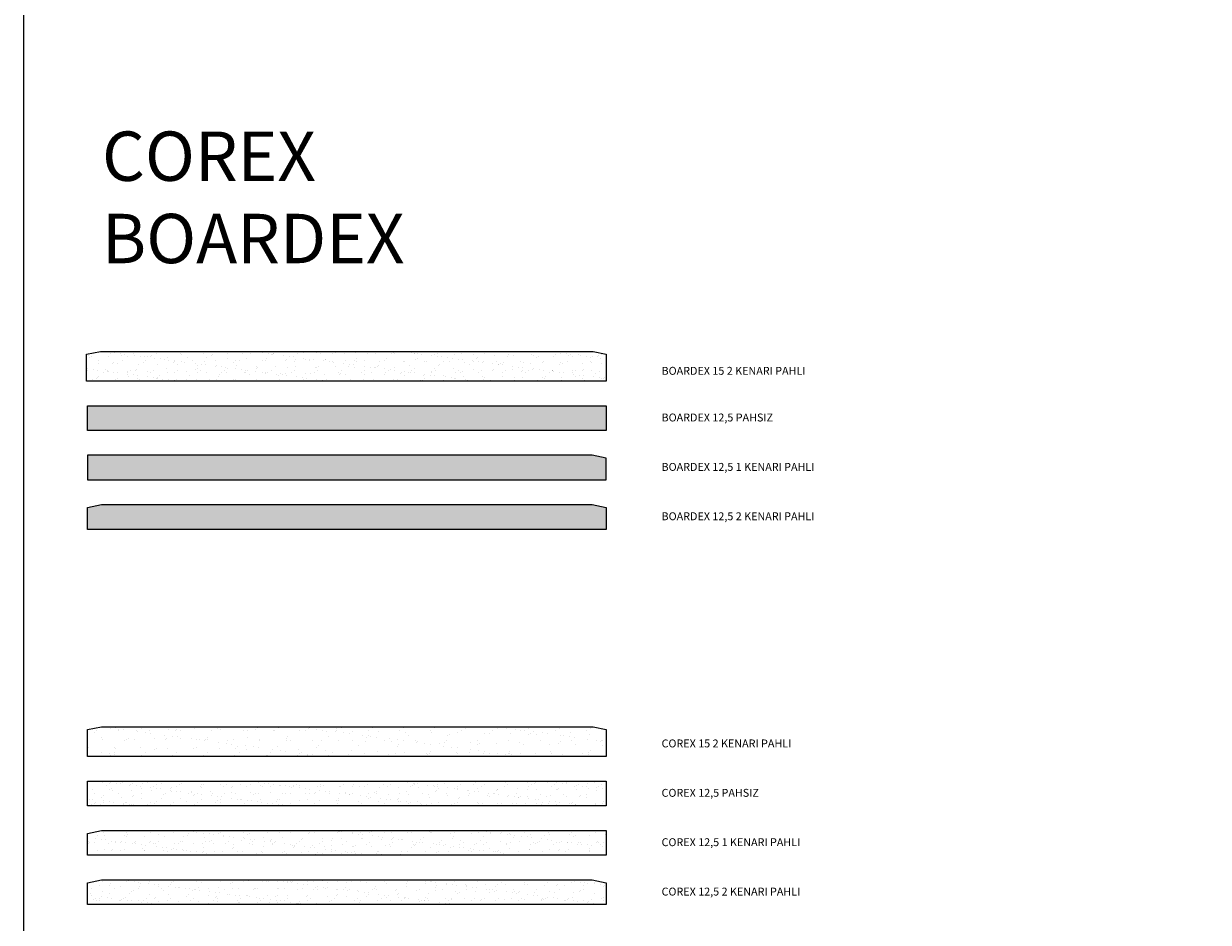
# Model space of a CAD drawing. Units: millimetres. Extents: x 201 to 3490, y 125 to 2237.
# Drawn here: x 2290 to 2890, y 967 to 1422 of the extents above; entities that cross this region are included whole.
import ezdxf

# ---------------------------------------------------------------- set-up
doc = ezdxf.new("R2010")
doc.units = ezdxf.units.MM
for name, color, linetype, lineweight in [('DLS_AlçıLevha', 7, 'Continuous', 13), ('DLS_Hatch_BOARDEX', 30, 'Continuous', 0), ('DLS_Hatch_COREX', 82, 'Continuous', 0)]:
    doc.layers.add(name, color=color, linetype=linetype, lineweight=lineweight)
doc.layers.add('DLS_Layout', color=241, linetype='Continuous', lineweight=0, plot=False)
doc.styles.get("Standard").update_dxf_attribs({"font": 'arial.ttf'})

# ---------------------------------------------------------------- blocks, each defined once
blk = doc.blocks.new('*U20')
at = {"layer": 'DLS_Hatch_COREX'}
h = blk.add_hatch(dxfattribs=at)
h.set_pattern_fill('AR-SAND', color=256, scale=0.015, style=0)
h.set_pattern_definition([(37.5, (4.5222, 0), (-0.0240005, 0.73412), [0, -0.57912, 0, -0.6477, 0, -0.619125]), (7.5, (4.5222, 0), (0.674285, 1.075238), [0, -0.31242, 0, -0.52197, 0, -0.200025]), (327.5, (4.0536, 0), (1.186489, 0.002156), [0, -0.1905, 0, -0.6858, 0, -0.89535]), (317.5, (4.0536, 0), (1.145335, 0.334394), [0, -0.09525, 0, -0.44958, 0, -0.51435])])
h.paths.add_polyline_path([(42.208, 1.25), (17.349, 1.25), (16.649, 1.1), (16.649, 0), (42.908, 0), (42.908, 1.1)])
at = {"layer": 'DLS_AlçıLevha'}
blk.add_lwpolyline([(42.208, 1.25), (17.349, 1.25), (16.649, 1.1), (16.649, 0), (42.908, 0), (42.908, 1.1)], close=True, dxfattribs=at)
blk = doc.blocks.new('*U46')
at = {"layer": 'DLS_Hatch_COREX'}
h = blk.add_hatch(dxfattribs=at)
h.set_pattern_fill('AR-SAND', color=256, scale=0.02, style=0)
h.set_pattern_definition([(37.5, (-23.3479, 0), (-0.032001, 0.978826), [0, -0.77216, 0, -0.8636, 0, -0.8255]), (7.5, (-23.3479, 0), (0.899047, 1.43365), [0, -0.41656, 0, -0.69596, 0, -0.2667]), (327.5, (-23.9727, 0), (1.581985, 0.002874), [0, -0.254, 0, -0.9144, 0, -1.1938]), (317.5, (-23.9727, 0), (1.527113, 0.44586), [0, -0.127, 0, -0.59944, 0, -0.6858])])
h.paths.add_polyline_path([(28.273, 1.5), (3.364, 1.5), (2.714, 1.37), (2.714, 0), (28.973, 0), (28.973, 1.37)])
at = {"layer": 'DLS_AlçıLevha'}
blk.add_lwpolyline([(28.273, 1.5), (3.364, 1.5), (2.714, 1.37), (2.714, 0), (28.973, 0), (28.973, 1.37)], close=True, dxfattribs=at)
blk = doc.blocks.new('*U53')
at = {"layer": 'DLS_Hatch_BOARDEX'}
h = blk.add_hatch(dxfattribs=at)
h.set_pattern_fill('AR-SAND', color=256, scale=0.01, style=0)
h.set_pattern_definition([(37.5, (4.52222, 0), (-0.0160003, 0.4894132), [0, -0.38608, 0, -0.4318, 0, -0.41275]), (7.5, (4.5222, 0), (0.449523, 0.716825), [0, -0.20828, 0, -0.34798, 0, -0.13335]), (327.5, (4.2098, 0), (0.7909924, 0.001437), [0, -0.127, 0, -0.4572, 0, -0.5969]), (317.5, (4.2098, 0), (0.763556, 0.222929), [0, -0.0635, 0, -0.29972, 0, -0.3429])])
h.paths.add_polyline_path([(42.208, 1.25), (17.349, 1.25), (16.649, 1.1), (16.649, 0), (42.908, 0), (42.908, 1.1)])
at = {"layer": 'DLS_AlçıLevha'}
blk.add_lwpolyline([(42.208, 1.25), (17.349, 1.25), (16.649, 1.1), (16.649, 0), (42.908, 0), (42.908, 1.1)], close=True, dxfattribs=at)
blk = doc.blocks.new('*U68')
at = {"layer": 'DLS_Hatch_BOARDEX'}
h = blk.add_hatch(dxfattribs=at)
h.set_pattern_fill('AR-SAND', color=256, scale=0.015, style=0)
h.set_pattern_definition([(37.5, (4.4722, 0), (-0.0240005, 0.73412), [0, -0.57912, 0, -0.6477, 0, -0.619125]), (7.5, (4.4722, 0), (0.674285, 1.075238), [0, -0.31242, 0, -0.52197, 0, -0.200025]), (327.5, (4.0036, 0), (1.186489, 0.002156), [0, -0.1905, 0, -0.6858, 0, -0.89535]), (317.5, (4.0036, 0), (1.145335, 0.334394), [0, -0.09525, 0, -0.44958, 0, -0.51435])])
h.paths.add_polyline_path([(42.208, 1.5), (17.249, 1.5), (16.599, 1.37), (16.599, 0), (42.908, 0), (42.908, 1.37)])
at = {"layer": 'DLS_AlçıLevha'}
blk.add_lwpolyline([(42.208, 1.5), (17.249, 1.5), (16.599, 1.37), (16.599, 0), (42.908, 0), (42.908, 1.37)], close=True, dxfattribs=at)
blk = doc.blocks.new('*U71')
at = {"layer": 'DLS_Hatch_COREX'}
h = blk.add_hatch(dxfattribs=at)
h.set_pattern_fill('AR-SAND', color=256, scale=0.015, style=0)
h.set_pattern_definition([(37.5, (4.849, 0), (-0.0240005, 0.73412), [0, -0.57912, 0, -0.6477, 0, -0.619125]), (7.5, (4.849, 0), (0.674285, 1.075238), [0, -0.31242, 0, -0.52197, 0, -0.200025]), (327.5, (4.38035, 0), (1.186489, 0.002156), [0, -0.1905, 0, -0.6858, 0, -0.89535]), (317.5, (4.3803, 0), (1.145335, 0.334394), [0, -0.09525, 0, -0.44958, 0, -0.51435])])
h.paths.add_polyline_path([(42.372, 1.25), (16.812, 1.25), (16.812, 0), (43.072, 0), (43.072, 1.1)])
at = {"layer": 'DLS_AlçıLevha'}
blk.add_lwpolyline([(42.372, 1.25), (16.812, 1.25), (16.812, 0), (43.072, 0), (43.072, 1.1)], close=True, dxfattribs=at)
blk = doc.blocks.new('*U72')
at = {"layer": 'DLS_Hatch_COREX'}
h = blk.add_hatch(dxfattribs=at)
h.set_pattern_fill('AR-SAND', color=256, scale=0.015, style=0)
h.set_pattern_definition([(37.5, (-24.9641, 0), (-0.0240005, 0.73412), [0, -0.57912, 0, -0.6477, 0, -0.619125]), (7.5, (-24.9641, 0), (0.674285, 1.075238), [0, -0.31242, 0, -0.52197, 0, -0.200025]), (327.5, (-25.43275, 0), (1.1864886, 0.002156), [0, -0.1905, 0, -0.6858, 0, -0.89535]), (317.5, (-25.4327, 0), (1.145335, 0.334394), [0, -0.09525, 0, -0.44958, 0, -0.51435])])
h.paths.add_polyline_path([(28.165, 1.25), (1.905, 1.25), (1.905, 0), (28.165, 0)])
at = {"layer": 'DLS_AlçıLevha'}
blk.add_lwpolyline([(28.165, 1.25), (1.905, 1.25), (1.905, 0), (28.165, 0)], close=True, dxfattribs=at)
blk = doc.blocks.new('*U69')
at = {"layer": 'DLS_Hatch_BOARDEX'}
h = blk.add_hatch(dxfattribs=at)
h.set_pattern_fill('AR-SAND', color=256, scale=0.01, style=0)
h.set_pattern_definition([(37.5, (-24.62293, 0), (-0.0160003, 0.4894132), [0, -0.38608, 0, -0.4318, 0, -0.41275]), (7.5, (-24.6229, 0), (0.449523, 0.716825), [0, -0.20828, 0, -0.34798, 0, -0.13335]), (327.5, (-24.93535, 0), (0.7909924, 0.0014372), [0, -0.127, 0, -0.4572, 0, -0.5969]), (317.5, (-24.93535, 0), (0.7635565, 0.222929), [0, -0.0635, 0, -0.29972, 0, -0.3429])])
h.paths.add_polyline_path([(27.636, 1.25), (2.076, 1.25), (2.076, 0), (28.336, 0), (28.336, 1.1)])
at = {"layer": 'DLS_AlçıLevha'}
blk.add_lwpolyline([(27.636, 1.25), (2.076, 1.25), (2.076, 0), (28.336, 0), (28.336, 1.1)], close=True, dxfattribs=at)
blk = doc.blocks.new('*U70')
at = {"layer": 'DLS_Hatch_BOARDEX'}
h = blk.add_hatch(dxfattribs=at)
h.set_pattern_fill('AR-SAND', color=256, scale=0.01, style=0)
h.set_pattern_definition([(37.5, (-25.82152, 0), (-0.0160003, 0.4894132), [0, -0.38608, 0, -0.4318, 0, -0.41275]), (7.5, (-25.8215, 0), (0.449523, 0.716825), [0, -0.20828, 0, -0.34798, 0, -0.13335]), (327.5, (-26.13394, 0), (0.7909924, 0.0014372), [0, -0.127, 0, -0.4572, 0, -0.5969]), (317.5, (-26.13394, 0), (0.7635565, 0.222929), [0, -0.0635, 0, -0.29972, 0, -0.3429])])
h.paths.add_polyline_path([(27.737, 1.25), (1.477, 1.25), (1.477, 0), (27.737, 0)])
at = {"layer": 'DLS_AlçıLevha'}
blk.add_lwpolyline([(27.737, 1.25), (1.477, 1.25), (1.477, 0), (27.737, 0)], close=True, dxfattribs=at)

msp = doc.modelspace()

# ---------------------------------------------------------------- linework, layer by layer
at = {"layer": 'DLS_Layout'}
msp.add_lwpolyline([(3490.37, 932.45), (2290.37, 932.45), (2290.37, 2165.57), (3490.37, 2165.57)], close=True, dxfattribs=at)

# ---------------------------------------------------------------- block references
at = {"yscale": 10, "zscale": 10}
for name, p, xscale in [('*U68', (2751.32, 1240.65), -10), ('*U70', (2600.1, 1215.65), -10), ('*U69', (2301.97, 1190.65), 10), ('*U53', (2751.82, 1165.65), -10), ('*U46', (2612.47, 1050.65), -10), ('*U72', (2604.39, 1025.65), -10), ('*U71', (2753.45, 1000.65), -10), ('*U20', (2751.82, 975.65), -10)]:
    msp.add_blockref(name, p, dxfattribs=dict(at, xscale=xscale))

# ---------------------------------------------------------------- texts
at = {"layer": 'DLS_Layout', "attachment_point": 1}
for s, width, insert, char_height in [('COREX BOARDEX', 52.4577, (2330.03, 1367.05), 25), ('BOARDEX 15 2 KENARI PAHLI', 125.7398, (2613.46, 1247.9), 4), ('BOARDEX 12,5 PAHSIZ', 125.7398, (2613.46, 1224.26), 4), ('BOARDEX 12,5 1 KENARI PAHLI', 125.7398, (2613.46, 1199.26), 4), ('BOARDEX 12,5 2 KENARI PAHLI', 125.7398, (2613.46, 1174.26), 4), ('COREX 15 2 KENARI PAHLI', 125.7398, (2613.46, 1059.26), 4), ('COREX 12,5 PAHSIZ', 125.7398, (2613.46, 1034.26), 4), ('COREX 12,5 1 KENARI PAHLI', 125.7398, (2613.46, 1009.26), 4), ('COREX 12,5 2 KENARI PAHLI', 125.7398, (2613.46, 984.26), 4)]:
    msp.add_mtext_dynamic_manual_height_columns(s, width=width, gutter_width=12.5, heights=[0], dxfattribs=dict(at, insert=insert, char_height=char_height))

doc.saveas('drawing.dxf')
